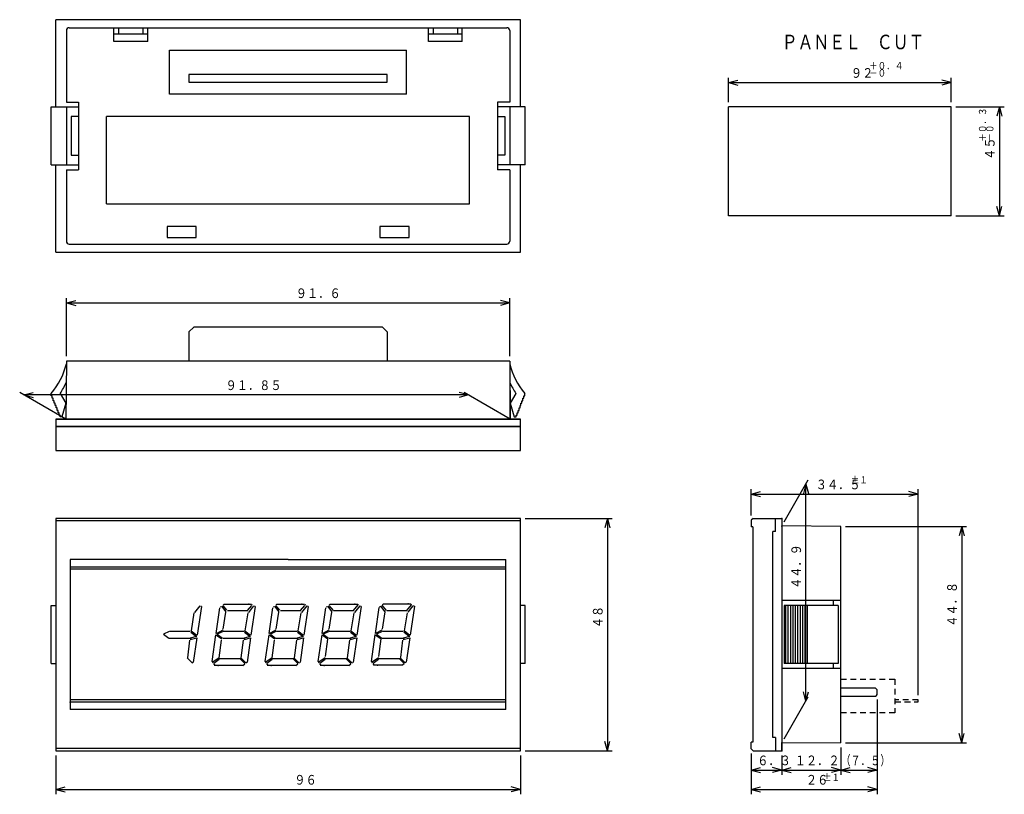
# Model space of a CAD drawing. Extents: x 0 to 203, y 0 to 160.
import ezdxf

# ---------------------------------------------------------------- set-up
doc = ezdxf.new("R2010")
doc.units = 0
doc.linetypes.add('LTYPE1', pattern=[2, 1.2, -0.8])
doc.layers.get('0').update_dxf_attribs({"linetype": 'CONTINUOUS'})
doc.styles.add('KANJI0', font='txt', dxfattribs={"width": 0.8, "height": 3, "bigfont": 'bigfont'})
doc.styles.add('KANJI1', font='txt', dxfattribs={"width": 0.85, "height": 2, "bigfont": 'bigfont'})
doc.styles.add('KANJI2', font='txt', dxfattribs={"width": 0.866667, "height": 1.5, "bigfont": 'bigfont'})
doc.styles.add('KANJI3', font='txt', dxfattribs={"width": 0.75, "height": 2, "bigfont": 'bigfont'})

msp = doc.modelspace()

# ---------------------------------------------------------------- linework, layer by layer
at = {"color": 1, "linetype": 'CONTINUOUS'}
for p, q in [((103.45, 160), (7.45, 160)), ((7.45, 142), (7.45, 160)), ((103.45, 142), (103.45, 160)), ((9.65, 157.75), (9.65, 143)), ((10.25, 158.35), (100.65, 158.35)), ((19.45, 155.5), (19.45, 158.35)), ((26.45, 157), (19.45, 157)), ((20.45, 158.35), (20.45, 157)), ((25.45, 158.35), (25.45, 157)), ((26.45, 155.5), (26.45, 158.35)), ((84.45, 155.5), (84.45, 158.35)), ((91.45, 157), (84.45, 157)), ((85.45, 158.35), (85.45, 157)), ((90.45, 158.35), (90.45, 157)), ((91.45, 155.5), (91.45, 158.35)), ((101.25, 157.75), (101.25, 143)), ((26.45, 155.5), (19.45, 155.5)), ((91.45, 155.5), (84.45, 155.5)), ((30.95, 144.6), (30.95, 153.7)), ((30.95, 153.7), (79.95, 153.7)), ((79.95, 144.6), (79.95, 153.7)), ((75.95, 148.7), (34.95, 148.7)), ((34.95, 148.7), (34.95, 147.1)), ((75.95, 147.1), (75.95, 148.7)), ((34.95, 147.1), (75.95, 147.1)), ((79.95, 144.6), (30.95, 144.6)), ((9.65, 143), (12.15, 143)), ((12.15, 143), (12.15, 129)), ((98.75, 143), (98.75, 129)), ((101.25, 143), (98.75, 143)), ((6.49, 130), (6.49, 142)), ((6.49, 142), (12.15, 142)), ((9.65, 142), (9.65, 130)), ((104.42, 142), (98.75, 142)), ((101.25, 142), (101.25, 130)), ((104.42, 130), (104.42, 142)), ((146.45, 119.5), (146.45, 142)), ((192.45, 142), (146.45, 142)), ((192.45, 119.5), (192.45, 142)), ((10.65, 140), (10.65, 132)), ((12.15, 140), (10.65, 140)), ((17.95, 122), (17.95, 140)), ((92.95, 140), (17.95, 140)), ((92.95, 122), (92.95, 140)), ((98.75, 140), (100.25, 140)), ((100.25, 140), (100.25, 132)), ((10.65, 132), (12.15, 132)), ((100.25, 132), (98.75, 132)), ((6.49, 130), (12.15, 130)), ((7.45, 112), (7.45, 130)), ((9.65, 129), (12.15, 129)), ((9.65, 129), (9.65, 114.25)), ((104.42, 130), (98.75, 130)), ((101.25, 129), (98.75, 129)), ((101.25, 129), (101.25, 114.25)), ((103.45, 112), (103.45, 130)), ((17.95, 122), (92.95, 122)), ((192.45, 119.5), (146.45, 119.5)), ((36.45, 117.3), (30.45, 117.3)), ((30.45, 117.3), (30.45, 115)), ((36.45, 115), (36.45, 117.3)), ((80.45, 117.3), (74.45, 117.3)), ((74.45, 117.3), (74.45, 115)), ((80.45, 115), (80.45, 117.3)), ((30.45, 115), (36.45, 115)), ((74.45, 115), (80.45, 115)), ((7.45, 112), (103.45, 112)), ((10.25, 113.65), (100.65, 113.65)), ((34.95, 95.5), (35.95, 96.5)), ((74.95, 96.5), (35.95, 96.5)), ((75.95, 95.5), (74.95, 96.5)), ((34.95, 95.5), (34.95, 89.5)), ((75.95, 95.5), (75.95, 89.5)), ((9.65, 89.5), (9.53, 77.5)), ((101.25, 89.5), (9.65, 89.5)), ((101.25, 89.5), (101.38, 77.5)), ((101.38, 77.5), (101.38, 86.21)), ((6.53, 82.3), (6.53, 82.8)), ((6.73, 82.3), (6.53, 82.3)), ((6.73, 81.8), (6.73, 82.3)), ((6.93, 81.8), (6.73, 81.8)), ((6.93, 81.3), (6.93, 81.8)), ((8.36, 82.8), (9.56, 80.8)), ((102.54, 82.8), (101.34, 80.8)), ((103.98, 81.3), (103.98, 81.8)), ((103.98, 81.8), (104.18, 81.8)), ((104.18, 81.8), (104.18, 82.3)), ((104.18, 82.3), (104.38, 82.3)), ((104.38, 82.3), (104.38, 82.8)), ((7.13, 81.3), (6.93, 81.3)), ((7.13, 80.8), (7.13, 81.3)), ((7.33, 80.8), (7.13, 80.8)), ((7.33, 80.3), (7.33, 80.8)), ((7.53, 80.3), (7.33, 80.3)), ((7.53, 79.8), (7.53, 80.3)), ((7.73, 79.8), (7.53, 79.8)), ((7.73, 79.3), (7.73, 79.8)), ((9.56, 80.8), (8.73, 78)), ((101.34, 80.8), (102.18, 78)), ((103.18, 79.3), (103.18, 79.8)), ((103.18, 79.8), (103.38, 79.8)), ((103.38, 79.8), (103.38, 80.3)), ((103.38, 80.3), (103.58, 80.3)), ((103.58, 80.3), (103.58, 80.8)), ((103.58, 80.8), (103.78, 80.8)), ((103.78, 80.8), (103.78, 81.3)), ((103.78, 81.3), (103.98, 81.3)), ((103.45, 77.5), (7.45, 77.5)), ((7.45, 77.5), (7.45, 76)), ((7.45, 77.5), (103.45, 77.5)), ((7.93, 79.3), (7.73, 79.3)), ((7.93, 78.8), (7.93, 79.3)), ((8.13, 78.8), (7.93, 78.8)), ((8.13, 78.3), (8.13, 78.8)), ((8.33, 78.3), (8.13, 78.3)), ((8.33, 78), (8.33, 78.3)), ((8.73, 78), (8.33, 78)), ((102.18, 78), (102.58, 78)), ((102.58, 78), (102.58, 78.3)), ((102.58, 78.3), (102.78, 78.3)), ((102.78, 78.3), (102.78, 78.8)), ((102.78, 78.8), (102.98, 78.8)), ((102.98, 78.8), (102.98, 79.3)), ((102.98, 79.3), (103.18, 79.3)), ((103.45, 76), (103.45, 77.5)), ((7.45, 76), (103.45, 76)), ((103.45, 76), (7.45, 76)), ((7.45, 76), (7.45, 71)), ((103.45, 76), (7.45, 76)), ((7.45, 76), (103.45, 76)), ((103.45, 71), (103.45, 76)), ((7.45, 71), (103.45, 71)), ((103.45, 57), (7.45, 57)), ((7.45, 57), (7.45, 9)), ((103.45, 9), (103.45, 57)), ((151.55, 57), (151.15, 56.6)), ((151.55, 57), (155.95, 57)), ((155.95, 57), (157.45, 57)), ((156.15, 54.25), (156.15, 57)), ((157.45, 57), (157.45, 55.4)), ((103.45, 56.5), (7.45, 56.5)), ((151.15, 56.6), (151.15, 55.25)), ((151.5, 55.25), (151.15, 55.25)), ((151.5, 55.25), (151.5, 10.75)), ((169.65, 55.35), (157.45, 55.42)), ((157.45, 55.4), (157.45, 9)), ((157.45, 55.4), (157.45, 9)), ((169.65, 10.65), (169.65, 55.35)), ((156.15, 54.25), (155.65, 54.25)), ((155.65, 11.75), (155.65, 54.25)), ((55.45, 48.5), (10.45, 48.5)), ((10.45, 48.5), (10.45, 17.5)), ((10.45, 47), (100.45, 47)), ((55.45, 48.5), (100.45, 48.5)), ((100.45, 17.5), (100.45, 48.5)), ((100.45, 46.5), (10.45, 46.5)), ((6.53, 27), (6.53, 39)), ((6.53, 39), (7.45, 39)), ((37.24, 38.94), (36.15, 37.58)), ((37.54, 38.82), (36.68, 32.85)), ((37.33, 38.95), (37.51, 38.85)), ((41.65, 38.82), (41.47, 38.66)), ((42.64, 37.67), (41.74, 38.85)), ((42.1, 39.21), (42.01, 39.13)), ((42.82, 38.03), (42.01, 39.03)), ((42.19, 39.3), (47.89, 39.3)), ((47.08, 37.94), (47.98, 39.03)), ((48.34, 38.94), (47.26, 37.58)), ((48.65, 38.82), (47.79, 32.85)), ((47.98, 39.21), (48.07, 39.16)), ((48.43, 38.95), (48.62, 38.85)), ((52.6, 38.82), (52.42, 38.66)), ((53.6, 37.67), (52.69, 38.85)), ((53.05, 39.21), (52.96, 39.13)), ((53.78, 38.03), (52.96, 39.03)), ((53.14, 39.3), (58.84, 39.3)), ((58.03, 37.94), (58.94, 39.03)), ((59.3, 38.94), (58.21, 37.58)), ((59.6, 38.82), (58.74, 32.85)), ((58.94, 39.21), (59.03, 39.16)), ((59.39, 38.95), (59.57, 38.85)), ((63.55, 38.82), (63.37, 38.66)), ((64.55, 37.67), (63.65, 38.85)), ((64.01, 39.21), (63.92, 39.13)), ((64.81, 37.94), (63.92, 39.03)), ((64.1, 39.3), (69.8, 39.3)), ((68.98, 37.94), (69.96, 39.12)), ((70.25, 38.94), (69.17, 37.58)), ((70.55, 38.82), (69.69, 32.85)), ((69.8, 39.26), (69.98, 39.16)), ((70.34, 38.95), (70.52, 38.85)), ((74.56, 38.84), (74.38, 38.68)), ((75.55, 37.69), (74.65, 38.87)), ((75.01, 39.23), (74.92, 39.15)), ((75.81, 37.96), (74.92, 39.05)), ((75.1, 39.32), (80.8, 39.32)), ((79.99, 37.96), (80.97, 39.14)), ((81.25, 38.96), (80.17, 37.6)), ((81.56, 38.84), (80.7, 32.87)), ((80.8, 39.28), (80.98, 39.18)), ((81.34, 38.97), (81.53, 38.87)), ((104.42, 39), (103.45, 39)), ((104.42, 27), (104.42, 39)), ((169.65, 40), (157.45, 40)), ((157.95, 39), (157.95, 27)), ((169.15, 39), (157.95, 39)), ((158.25, 39), (158.25, 27)), ((158.75, 39), (158.75, 27)), ((159.25, 39), (159.25, 27)), ((159.75, 39), (159.75, 27)), ((160.25, 39), (160.25, 27)), ((160.75, 39), (160.75, 27)), ((161.25, 39), (161.25, 27)), ((161.75, 39), (161.75, 27)), ((162.25, 39), (162.25, 27)), ((162.75, 39), (162.75, 27)), ((168.15, 39), (168.15, 40)), ((169.15, 39), (169.15, 27)), ((36.01, 37.47), (35.44, 33.76)), ((40.59, 33.21), (41.37, 38.55)), ((42.06, 34.12), (42.62, 37.65)), ((42.91, 37.94), (47.17, 37.94)), ((47.12, 37.47), (46.54, 33.76)), ((51.55, 33.21), (52.33, 38.55)), ((53.02, 34.12), (53.57, 37.65)), ((53.87, 37.94), (58.12, 37.94)), ((58.07, 37.47), (57.5, 33.76)), ((62.5, 33.21), (63.28, 38.55)), ((63.97, 34.12), (64.52, 37.65)), ((64.82, 37.94), (68.98, 37.94)), ((69.03, 37.47), (68.45, 33.76)), ((73.5, 33.23), (74.28, 38.57)), ((74.97, 34.14), (75.53, 37.67)), ((75.83, 37.96), (79.99, 37.96)), ((80.03, 37.49), (79.45, 33.78)), ((30.9, 33.6), (29.73, 33.05)), ((29.73, 33.05), (30.81, 32.24)), ((33.08, 33.6), (30.99, 33.6)), ((35.25, 33.6), (33.17, 33.6)), ((36.51, 32.6), (35.25, 32.24)), ((35.34, 33.51), (36.51, 32.6)), ((35.43, 33.78), (36.6, 32.87)), ((39.76, 27.44), (40.56, 32.96)), ((41.74, 32.06), (40.56, 32.87)), ((40.65, 33.24), (42.01, 33.96)), ((42.01, 33.6), (40.83, 33.05)), ((40.83, 33.05), (41.92, 32.24)), ((44.18, 33.6), (42.1, 33.6)), ((46.35, 33.6), (44.27, 33.6)), ((47.62, 32.6), (46.35, 32.24)), ((46.44, 33.51), (47.62, 32.6)), ((46.53, 33.78), (47.71, 32.87)), ((50.71, 27.44), (51.52, 32.96)), ((52.69, 32.06), (51.52, 32.87)), ((51.61, 33.24), (52.96, 33.96)), ((52.96, 33.6), (51.79, 33.05)), ((51.79, 33.05), (52.87, 32.24)), ((55.13, 33.6), (53.05, 33.6)), ((57.31, 33.6), (55.23, 33.6)), ((58.57, 32.6), (57.31, 32.24)), ((57.4, 33.51), (58.57, 32.6)), ((57.49, 33.78), (58.66, 32.87)), ((61.67, 27.44), (62.47, 32.96)), ((63.65, 32.06), (62.47, 32.87)), ((62.56, 33.24), (63.92, 33.96)), ((63.92, 33.6), (62.74, 33.05)), ((62.74, 33.05), (63.83, 32.24)), ((66.09, 33.6), (64.01, 33.6)), ((68.26, 33.6), (66.18, 33.6)), ((69.53, 32.6), (68.26, 32.24)), ((68.35, 33.51), (69.53, 32.6)), ((68.44, 33.78), (69.62, 32.87)), ((72.67, 27.46), (73.47, 32.98)), ((74.65, 32.08), (73.47, 32.89)), ((73.56, 33.26), (74.92, 33.98)), ((74.92, 33.62), (73.74, 33.07)), ((73.74, 33.07), (74.83, 32.26)), ((77.09, 33.62), (75.01, 33.62)), ((79.26, 33.62), (77.18, 33.62)), ((80.53, 32.62), (79.26, 32.26)), ((79.35, 33.53), (80.53, 32.62)), ((79.44, 33.8), (80.62, 32.89)), ((30.9, 32.24), (35.43, 32.24)), ((35.11, 31.83), (34.66, 28.21)), ((35.25, 31.97), (36.6, 32.33)), ((36.61, 32.31), (35.87, 27.24)), ((41.24, 28.21), (41.69, 31.83)), ((42.01, 32.24), (46.53, 32.24)), ((45.76, 28.21), (46.22, 31.83)), ((46.35, 31.97), (47.71, 32.33)), ((47.72, 32.31), (46.97, 27.24)), ((52.19, 28.21), (52.65, 31.83)), ((52.96, 32.24), (57.49, 32.24)), ((57.17, 31.83), (56.72, 28.21)), ((57.31, 31.97), (58.66, 32.33)), ((58.67, 32.31), (57.93, 27.24)), ((63.6, 32.06), (63.15, 28.44)), ((63.92, 32.24), (68.44, 32.24)), ((68.12, 31.83), (67.67, 28.21)), ((68.26, 31.97), (69.62, 32.33)), ((69.63, 32.31), (68.88, 27.24)), ((74.6, 32.08), (74.15, 28.46)), ((74.92, 32.26), (79.44, 32.26)), ((79.13, 31.85), (78.68, 28.23)), ((79.26, 31.99), (80.62, 32.35)), ((80.63, 32.33), (79.88, 27.26)), ((6.53, 27), (7.45, 27)), ((34.61, 28.17), (35.61, 27.17)), ((35.61, 27.12), (35.79, 27.26)), ((39.75, 27.44), (39.93, 27.17)), ((41.2, 28.17), (39.93, 27.26)), ((40.05, 26.99), (40.29, 26.63)), ((40.11, 27.08), (41.2, 27.9)), ((46.08, 26.63), (40.2, 26.63)), ((45.54, 27.99), (41.2, 27.99)), ((45.54, 27.99), (46.53, 26.99)), ((45.72, 28.17), (46.72, 27.17)), ((46.08, 26.63), (46.53, 26.98)), ((46.72, 27.12), (46.9, 27.26)), ((50.7, 27.44), (50.88, 27.17)), ((52.15, 28.17), (50.88, 27.26)), ((51, 26.99), (51.24, 26.63)), ((51.06, 27.08), (52.15, 27.9)), ((57.04, 26.63), (51.15, 26.63)), ((56.49, 27.99), (52.15, 27.99)), ((56.49, 27.99), (57.49, 26.99)), ((56.67, 28.17), (57.67, 27.17)), ((57.04, 26.63), (57.49, 26.98)), ((57.67, 27.12), (57.85, 27.26)), ((61.65, 27.44), (61.84, 27.17)), ((63.1, 28.17), (61.84, 27.26)), ((61.96, 26.99), (62.2, 26.63)), ((62.02, 27.08), (63.1, 27.9)), ((67.99, 26.63), (62.11, 26.63)), ((67.45, 27.99), (63.1, 27.99)), ((67.45, 27.99), (68.44, 26.99)), ((67.63, 28.17), (68.62, 27.17)), ((67.99, 26.63), (68.44, 26.98)), ((68.62, 27.12), (68.8, 27.26)), ((72.66, 27.46), (72.84, 27.19)), ((74.11, 28.19), (72.84, 27.28)), ((72.96, 27.01), (73.2, 26.65)), ((73.02, 27.1), (74.11, 27.92)), ((78.99, 26.65), (73.11, 26.65)), ((78.45, 28.01), (74.11, 28.01)), ((78.45, 28.01), (79.44, 27.01)), ((78.63, 28.19), (79.63, 27.19)), ((78.99, 26.65), (79.44, 27)), ((79.63, 27.14), (79.81, 27.28)), ((104.42, 27), (103.45, 27)), ((169.15, 27), (157.95, 27)), ((168.15, 26), (168.15, 27)), ((169.65, 26), (157.45, 26)), ((176.85, 21.9), (169.65, 21.9)), ((177.15, 21.6), (176.85, 21.9)), ((177.15, 20.6), (177.15, 21.6)), ((100.45, 19.5), (10.45, 19.5)), ((100.45, 19), (10.45, 19)), ((169.65, 20.3), (176.85, 20.3)), ((100.45, 17.5), (10.45, 17.5)), ((151.5, 10.75), (151.15, 10.75)), ((151.15, 9.4), (151.15, 10.75)), ((156.15, 11.75), (155.65, 11.75)), ((156.15, 11.75), (156.15, 9)), ((169.65, 10.65), (157.45, 10.57)), ((157.45, 9), (157.45, 10.6)), ((7.45, 9.5), (103.45, 9.5)), ((7.45, 9), (103.45, 9)), ((151.15, 9.4), (151.55, 9)), ((151.55, 9), (155.95, 9)), ((155.95, 9), (157.45, 9))]:
    msp.add_line(p, q, dxfattribs=at)
at = {"color": 3, "linetype": 'CONTINUOUS'}
for p, q in [((146.45, 143), (146.45, 148)), ((146.45, 147), (148.38, 147.52)), ((146.45, 147), (148.38, 146.48)), ((146.45, 147), (192.45, 147)), ((192.45, 147), (190.52, 147.52)), ((192.45, 147), (190.52, 146.48)), ((192.45, 143), (192.45, 148)), ((193.45, 142), (203.45, 142)), ((202.45, 142), (201.93, 140.07)), ((202.45, 142), (202.97, 140.07)), ((202.45, 142), (202.45, 119.5)), ((202.45, 119.5), (201.93, 121.43)), ((202.45, 119.5), (202.97, 121.43)), ((193.45, 119.5), (203.45, 119.5)), ((9.65, 90.5), (9.65, 102.5)), ((9.65, 101.5), (11.58, 102.02)), ((101.25, 101.5), (99.32, 102.02)), ((101.25, 90.5), (101.25, 102.5)), ((9.65, 101.5), (11.58, 100.98)), ((9.65, 101.5), (101.25, 101.5)), ((101.25, 101.5), (99.32, 100.98)), ((9.53, 77.5), (0, 83)), ((0.87, 82.5), (2.8, 83.02)), ((0.87, 82.5), (2.8, 81.98)), ((92.72, 82.5), (0.87, 82.5)), ((92.72, 82.5), (90.78, 83.02)), ((92.72, 82.5), (90.78, 81.98)), ((101.38, 77.5), (91.85, 83)), ((157.95, 56.29), (162.95, 64.95)), ((162.45, 64.09), (161.93, 62.15)), ((162.45, 64.09), (162.97, 62.15)), ((162.45, 19.24), (162.45, 64.09)), ((151.15, 57.6), (151.15, 63)), ((151.15, 62), (153.08, 62.52)), ((151.15, 62), (153.08, 61.48)), ((151.15, 62), (185.65, 62)), ((185.65, 62), (183.72, 62.52)), ((185.65, 62), (183.72, 61.48)), ((185.65, 20.5), (185.65, 63)), ((104.45, 57), (122.45, 57)), ((121.45, 57), (120.93, 55.07)), ((121.45, 57), (121.97, 55.07)), ((121.45, 57), (121.45, 9)), ((170.65, 55.35), (195.65, 55.35)), ((194.65, 55.35), (194.13, 53.42)), ((194.65, 55.35), (195.17, 53.42)), ((194.65, 55.35), (194.65, 10.65)), ((162.45, 19.24), (161.93, 21.17)), ((162.45, 19.24), (162.97, 21.17)), ((157.95, 11.44), (162.95, 20.1)), ((177.15, 19.6), (177.15, 0)), ((177.15, 19.6), (177.15, 4)), ((194.65, 10.65), (194.13, 12.58)), ((194.65, 10.65), (195.17, 12.58)), ((121.45, 9), (120.93, 10.93)), ((121.45, 9), (121.97, 10.93)), ((170.65, 10.65), (195.65, 10.65)), ((104.45, 9), (122.45, 9)), ((151.15, 8.4), (151.15, 0)), ((169.65, 9.65), (169.65, 4)), ((169.65, 9.65), (169.65, 4)), ((7.45, 8), (7.45, 0)), ((103.45, 8), (103.45, 0)), ((151.15, 8), (151.15, 4)), ((157.45, 8), (157.45, 4)), ((157.45, 8), (157.45, 4)), ((151.15, 5), (153.08, 5.52)), ((151.15, 5), (153.08, 4.48)), ((151.15, 5), (157.45, 5)), ((157.45, 5), (155.52, 5.52)), ((157.45, 5), (155.52, 4.48)), ((157.45, 5), (159.38, 5.52)), ((157.45, 5), (159.38, 4.48)), ((157.45, 5), (169.65, 5)), ((169.65, 5), (167.72, 5.52)), ((169.65, 5), (167.72, 4.48)), ((169.65, 5), (171.58, 5.52)), ((169.65, 5), (171.58, 4.48)), ((169.65, 5), (177.15, 5)), ((177.15, 5), (175.22, 5.52)), ((177.15, 5), (175.22, 4.48)), ((7.45, 1), (9.38, 1.52)), ((7.45, 1), (9.38, 0.48)), ((7.45, 1), (103.45, 1)), ((103.45, 1), (101.52, 1.52)), ((103.45, 1), (101.52, 0.48)), ((151.15, 1), (153.08, 1.52)), ((151.15, 1), (153.08, 0.48)), ((151.15, 1), (177.15, 1)), ((177.15, 1), (175.22, 1.52)), ((177.15, 1), (175.22, 0.48))]:
    msp.add_line(p, q, dxfattribs=at)
at = {"color": 1, "linetype": 'LTYPE1'}
for p, q in [((169.65, 23.8), (180.85, 23.8)), ((180.85, 23.8), (180.85, 16.8)), ((185.65, 19.5), (180.85, 19.5)), ((180.85, 19.1), (185.65, 19.1)), ((185.65, 19.1), (185.65, 19.5)), ((180.85, 16.8), (169.65, 16.8))]:
    msp.add_line(p, q, dxfattribs=at)
at = {"color": 1, "linetype": 'CONTINUOUS'}
for centre, radius, start, end in [((10.25, 157.75), 0.6, 90, 180), ((100.65, 157.75), 0.6, 0, 90), ((10.25, 114.25), 0.6, 180, 270), ((100.65, 114.25), 0.6, 270, 0), ((-4.91, 92.51), 15, 319.6676, 346.0807), ((115.81, 92.51), 15, 193.9193, 220.3324), ((-4.12, 91.12), 15, 326.3144, 336.2141), ((115.02, 91.12), 15, 203.7859, 213.6856), ((176.85, 20.6), 0.3, 270, 0)]:
    msp.add_arc(centre, radius, start, end, dxfattribs=at)
for p in [(157.45, 57), (157.45, 55.4), (47.35, 39.3), (58.3, 39.3), (69.26, 39.3), (80.26, 39.32), (41.01, 26.63), (51.97, 26.63), (62.92, 26.63), (73.92, 26.65), (10.45, 19), (157.45, 10.6), (157.45, 9)]:
    msp.add_point(p, dxfattribs=at)

# ---------------------------------------------------------------- texts
at = {"color": 1, "linetype": 'CONTINUOUS', "style": 'KANJI0', "width": 0.8}
msp.add_text('ＰＡＮＥＬ\u3000ＣＵＴ', height=3, dxfattribs=at).set_placement((157.46, 153.9, 0.4))
at = {"color": 3, "linetype": 'CONTINUOUS'}
for s, height, style, width, p in [('＋０．４', 1.5, 'KANJI2', 0.866667, (175.5, 149.75)), ('９２', 2, 'KANJI1', 0.85, (171.75, 148)), ('－０', 1.5, 'KANJI2', 0.866667, (175.5, 148.25)), ('９１．６', 2, 'KANJI1', 0.85, (57.05, 102.5)), ('９１．８５', 2, 'KANJI1', 0.85, (42.54, 83.5)), ('±１', 1.5, 'KANJI2', 0.866667, (171.72, 64.2)), ('３４．５', 2, 'KANJI1', 0.85, (164.49, 63)), ('（７．５）', 2, 'KANJI3', 0.75, (169.65, 6)), ('６．３', 2, 'KANJI1', 0.85, (152.4, 6)), ('１２．２', 2, 'KANJI1', 0.85, (160.15, 6)), ('±１', 1.5, 'KANJI2', 0.866667, (165.95, 2.75)), ('９６', 2, 'KANJI1', 0.85, (56.75, 2)), ('２６', 2, 'KANJI1', 0.85, (162.45, 2))]:
    msp.add_text(s, height=height, dxfattribs=dict(at, style=style, width=width)).set_placement(p)
for s, height, style, width, p in [('＋０．３', 1.5, 'KANJI2', 0.866667, (199.7, 134.8)), ('－０', 1.5, 'KANJI2', 0.866667, (201.2, 134.8)), ('４５', 2, 'KANJI1', 0.85, (201.45, 131.05)), ('４４．９', 2, 'KANJI1', 0.85, (161.45, 42.41)), ('４４．８', 2, 'KANJI1', 0.85, (193.65, 34.6)), ('４８', 2, 'KANJI1', 0.85, (120.45, 34.3))]:
    msp.add_text(s, height=height, rotation=90, dxfattribs=dict(at, style=style, width=width)).set_placement(p)

doc.saveas('drawing.dxf')
